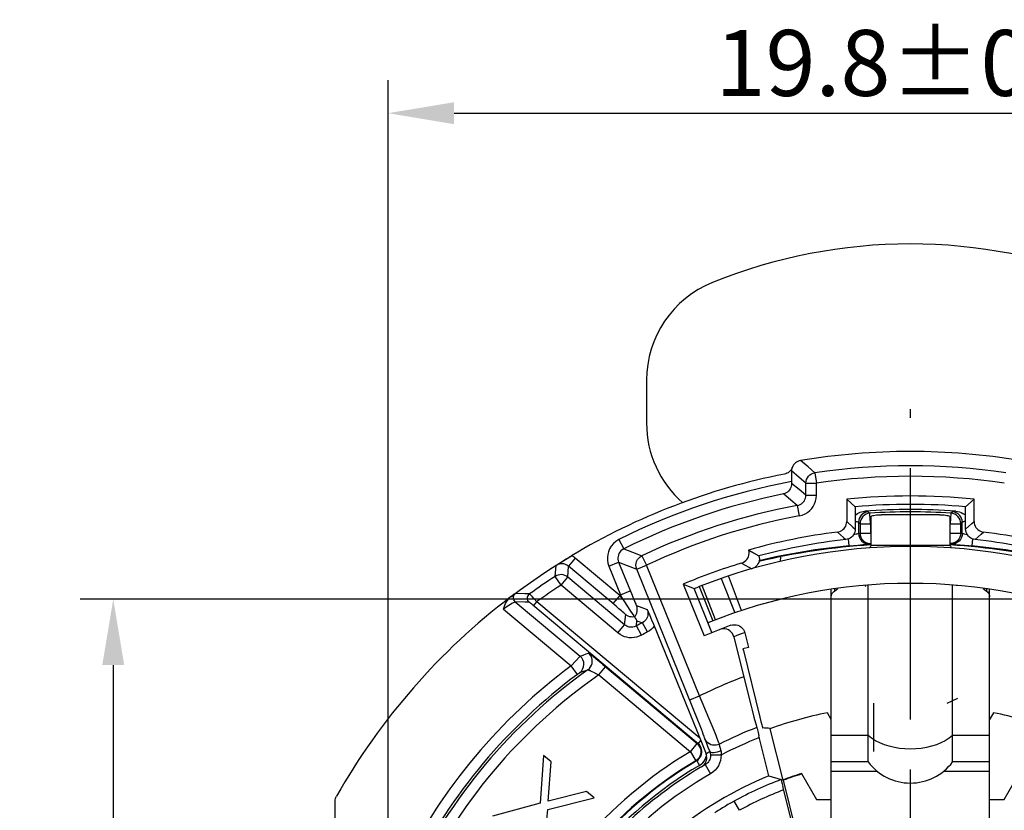
# Model space of a CAD drawing. Extents: x 6727 to 7189, y -3265 to -2939.
# Drawn here: x 7053 to 7090, y -3023 to -2993 of the extents above; entities that cross this region are included whole.
import ezdxf

# ---------------------------------------------------------------- set-up
doc = ezdxf.new("R2010")
doc.units = 0
doc.header["$LTSCALE"] = 0.3
doc.linetypes.add('CENTER', pattern=[50.8, 31.75, -6.35, 6.35, -6.35])
doc.layers.get('0').update_dxf_attribs({"linetype": 'CONTINUOUS', "lineweight": 25})
doc.layers.get('DEFPOINTS').update_dxf_attribs({"linetype": 'CONTINUOUS', "lineweight": 25})
doc.layers.add('_24_IMPORT', color=7, linetype='CONTINUOUS')
doc.layers.add('DEFAULT_1', color=7, linetype='CENTER')
doc.layers.add('尺寸线', color=1, linetype='CONTINUOUS', lineweight=18)
doc.styles.get("Standard").update_dxf_attribs({"font": 'swisscl.ttf'})
doc.dimstyles.get("Standard").update_dxf_attribs({"dimtxt": 2.5, "dimasz": 2.5, "dimexe": 1.25, "dimexo": 0.625, "dimtad": 1, "dimdec": 1, "dimlfac": 0.5, "dimdsep": 46, "dimlunit": 6, "dimtxsty": 'STANDARD', "dimcen": 2.5, "dimadec": 0, "dimazin": 0, "dimtm": 0.1, "dimtfac": 0.5, "dimtdec": 1, "dimtmove": 0, "dimatfit": 3, "dimfxl": 1, "dimtolj": 1, "dimarcsym": 0})

# ---------------------------------------------------------------- blocks, each defined once
blk = doc.blocks.new('*D19')
at = {"layer": 'DEFPOINTS', "color": 0, "lineweight": -2, "transparency": 16777216}
for p in [(7106.158, -2996.772), (7106.158, -3008.002), (7066.562, -3047.598)]:
    blk.add_point(p, dxfattribs=at)
at = {"layer": '尺寸线', "color": 0, "linetype": 'ByBlock', "lineweight": -2, "transparency": 16777216}
for p, q in [((7066.562, -3046.973), (7066.562, -2995.522)), ((7106.158, -3007.377), (7106.158, -2995.522)), ((7069.062, -2996.772), (7103.658, -2996.772))]:
    blk.add_line(p, q, dxfattribs=at)
at = {"layer": '尺寸线', "color": 0, "lineweight": -2, "transparency": 16777216}
for points in [[(7069.062, -2996.356), (7069.062, -2997.189), (7066.562, -2996.772)], [(7103.658, -2996.356), (7103.658, -2997.189), (7106.158, -2996.772)]]:
    blk.add_solid(points, dxfattribs=at)
at = {"layer": '尺寸线', "color": 0, "lineweight": -2, "transparency": 16777216, "insert": (7086.36, -2994.867), "char_height": 2.5, "attachment_point": 5}
blk.add_mtext('\\A1;19.8±0.2', dxfattribs=at)
blk = doc.blocks.new('*D20')
at = {"layer": 'DEFPOINTS', "color": 0, "lineweight": -2, "transparency": 16777216}
for p in [(7098.959, -3015.202), (7056.146, -3054.798), (7059.363, -3054.798)]:
    blk.add_point(p, dxfattribs=at)
at = {"layer": '尺寸线', "color": 0, "linetype": 'ByBlock', "lineweight": -2, "transparency": 16777216}
for p, q in [((7098.334, -3015.202), (7054.896, -3015.202)), ((7056.146, -3017.702), (7056.146, -3052.298)), ((7058.738, -3054.798), (7054.896, -3054.798))]:
    blk.add_line(p, q, dxfattribs=at)
at = {"layer": '尺寸线', "color": 0, "lineweight": -2, "transparency": 16777216}
for points in [[(7055.729, -3017.702), (7056.562, -3017.702), (7056.146, -3015.202)], [(7055.729, -3052.298), (7056.562, -3052.298), (7056.146, -3054.798)]]:
    blk.add_solid(points, dxfattribs=at)
at = {"layer": '尺寸线', "color": 0, "lineweight": -2, "transparency": 16777216, "insert": (7054.24, -3035), "char_height": 2.5, "attachment_point": 5, "rotation": 90}
blk.add_mtext('\\A1;19.8±0.2', dxfattribs=at)

msp = doc.modelspace()

# ---------------------------------------------------------------- linework, layer by layer
at = {"color": 9}
for p, q in [((7082.481, -3010.187), (7082.193, -3009.946)), ((7082.143, -3010.583), (7081.858, -3010.34)), ((7082.741, -3010.407), (7082.481, -3010.187)), ((7082.741, -3010.407), (7082.799, -3010.803)), ((7082.399, -3010.803), (7082.143, -3010.583)), ((7082.143, -3011.048), (7081.858, -3010.814)), ((7082.399, -3011.26), (7082.143, -3011.048)), ((7082.399, -3011.26), (7082.399, -3010.803)), ((7082.399, -3010.803), (7082.799, -3010.803)), ((7082.799, -3011.26), (7082.799, -3010.803)), ((7081.822, -3011.443), (7081.545, -3011.212)), ((7082.072, -3011.654), (7081.822, -3011.443)), ((7082.399, -3011.26), (7082.799, -3011.26)), ((7082.072, -3011.654), (7082.144, -3012.047)), ((7084.761, -3011.889), (7084.821, -3011.943)), ((7087.955, -3011.889), (7087.896, -3011.943)), ((7083.944, -3012.261), (7084.176, -3012.467)), ((7084.821, -3011.957), (7084.821, -3011.943)), ((7087.896, -3011.943), (7087.869, -3012.341)), ((7088.685, -3012.338), (7088.773, -3012.261)), ((7084.176, -3012.467), (7084.264, -3012.545)), ((7084.39, -3012.286), (7084.39, -3012.71)), ((7084.39, -3012.286), (7084.449, -3012.341)), ((7084.449, -3012.341), (7084.449, -3012.694)), ((7084.449, -3012.341), (7084.847, -3012.341)), ((7084.847, -3012.341), (7084.847, -3012.694)), ((7087.869, -3012.694), (7087.869, -3012.341)), ((7087.869, -3012.341), (7088.268, -3012.341)), ((7088.326, -3012.286), (7088.268, -3012.341)), ((7088.268, -3012.694), (7088.268, -3012.341)), ((7088.326, -3012.71), (7088.326, -3012.286)), ((7088.453, -3012.545), (7088.685, -3012.338)), ((7075.314, -3012.94), (7075.493, -3013.297)), ((7083.593, -3012.658), (7083.822, -3012.864)), ((7083.822, -3012.864), (7083.908, -3012.943)), ((7084.004, -3012.918), (7084.029, -3013.183)), ((7084.209, -3012.745), (7084.302, -3012.729)), ((7084.39, -3012.71), (7084.449, -3012.694)), ((7084.449, -3012.694), (7084.847, -3012.694)), ((7087.869, -3012.694), (7088.268, -3012.694)), ((7088.268, -3012.694), (7088.326, -3012.71)), ((7088.712, -3012.918), (7088.687, -3013.183)), ((7088.809, -3012.943), (7089.037, -3012.735)), ((7089.037, -3012.735), (7089.123, -3012.658)), ((7075.493, -3013.297), (7075.82, -3013.418)), ((7080.231, -3013.347), (7080.619, -3013.563)), ((7084.559, -3013.135), (7084.706, -3013.122)), ((7084.706, -3013.122), (7084.758, -3013.116)), ((7084.814, -3013.109), (7084.858, -3013.097)), ((7087.858, -3013.097), (7087.903, -3013.109)), ((7073.657, -3013.648), (7073.4, -3013.955)), ((7075.34, -3015.061), (7073.657, -3013.648)), ((7075.82, -3013.418), (7076.183, -3013.555)), ((7076.183, -3013.555), (7076.354, -3013.916)), ((7072.898, -3014.337), (7072.928, -3013.924)), ((7073.374, -3014.366), (7073.4, -3013.955)), ((7075.209, -3015.473), (7073.4, -3013.955)), ((7074.931, -3013.956), (7075.301, -3013.805)), ((7074.931, -3013.956), (7075.372, -3015.043)), ((7075.301, -3013.805), (7075.808, -3015.051)), ((7075.301, -3013.805), (7075.624, -3013.928)), ((7075.624, -3013.928), (7075.984, -3014.067)), ((7075.984, -3014.067), (7076.354, -3013.916)), ((7078.142, -3019.384), (7075.984, -3014.067)), ((7078.367, -3018.873), (7076.354, -3013.916)), ((7073.117, -3014.672), (7072.898, -3014.337)), ((7073.117, -3014.672), (7073.374, -3014.366)), ((7075.528, -3016.173), (7073.374, -3014.366)), ((7075.271, -3016.48), (7073.117, -3014.672)), ((7071.751, -3014.999), (7071.39, -3014.989)), ((7071.926, -3015.004), (7071.751, -3014.999)), ((7071.974, -3015.052), (7071.95, -3015.028)), ((7072.018, -3015.099), (7071.974, -3015.052)), ((7072.101, -3015.187), (7072.018, -3015.099)), ((7072.204, -3015.297), (7072.101, -3015.187)), ((7075.34, -3015.061), (7075.083, -3015.367)), ((7075.424, -3015.154), (7075.34, -3015.061)), ((7075.372, -3015.043), (7075.743, -3014.892)), ((7075.372, -3015.043), (7075.424, -3015.154)), ((7075.808, -3015.051), (7075.866, -3015.192)), ((7075.866, -3015.192), (7075.913, -3015.303)), ((7070.933, -3015.579), (7073.5, -3017.733)), ((7071.381, -3015.302), (7073.84, -3017.366)), ((7071.74, -3015.313), (7071.381, -3015.302)), ((7071.915, -3015.319), (7071.74, -3015.313)), ((7071.959, -3015.354), (7071.943, -3015.34)), ((7071.978, -3015.369), (7071.959, -3015.354)), ((7072.007, -3015.393), (7071.978, -3015.369)), ((7072.045, -3015.425), (7072.007, -3015.393)), ((7078.311, -3020.682), (7072.045, -3015.425)), ((7072.075, -3015.45), (7072.204, -3015.297)), ((7078.374, -3020.474), (7072.204, -3015.297)), ((7075.314, -3015.563), (7075.209, -3015.473)), ((7075.979, -3015.447), (7076.279, -3015.554)), ((7076.279, -3015.554), (7076.384, -3015.592)), ((7075.528, -3016.173), (7075.567, -3015.786)), ((7075.271, -3016.48), (7075.528, -3016.173)), ((7075.979, -3016.217), (7075.996, -3016.018)), ((7076.172, -3016.567), (7075.979, -3016.217)), ((7075.996, -3016.018), (7076.203, -3016.095)), ((7076.392, -3016.447), (7076.203, -3016.095)), ((7079.78, -3016.586), (7079.666, -3016.629)), ((7079.885, -3016.546), (7079.78, -3016.586)), ((7079.984, -3016.509), (7079.885, -3016.546)), ((7080.081, -3016.474), (7079.984, -3016.509)), ((7073.84, -3017.366), (7073.958, -3017.321)), ((7073.958, -3017.321), (7074.076, -3017.276)), ((7074.076, -3017.276), (7074.16, -3017.245)), ((7074.513, -3017.525), (7074.35, -3017.391)), ((7073.739, -3018.054), (7073.5, -3017.733)), ((7074.704, -3017.683), (7074.513, -3017.525)), ((7074.548, -3018.075), (7074.805, -3017.768)), ((7074.704, -3017.683), (7078.275, -3020.679)), ((7073.739, -3018.054), (7073.777, -3018.026)), ((7073.777, -3018.026), (7073.803, -3018.007)), ((7073.821, -3017.994), (7073.937, -3017.95)), ((7073.937, -3017.95), (7074.053, -3017.907)), ((7074.053, -3017.907), (7074.135, -3017.877)), ((7074.237, -3017.92), (7074.285, -3017.944)), ((7074.285, -3017.944), (7074.345, -3017.973)), ((7074.548, -3018.075), (7078.018, -3020.986)), ((7077.996, -3019.023), (7078.367, -3018.873)), ((7078.731, -3019.74), (7078.367, -3018.873)), ((7078.276, -3019.722), (7078.142, -3019.384)), ((7078.877, -3020.093), (7078.731, -3019.74)), ((7078.018, -3020.986), (7078.275, -3020.679)), ((7078.311, -3020.682), (7078.275, -3020.679)), ((7078.311, -3020.682), (7078.41, -3020.564)), ((7078.686, -3020.81), (7078.754, -3020.98)), ((7078.018, -3020.986), (7078.222, -3021.329)), ((7078.613, -3021.063), (7078.68, -3021.023)), ((7078.68, -3021.023), (7078.754, -3020.98)), ((7079.182, -3021.112), (7078.782, -3021.122)), ((7078.258, -3021.333), (7078.222, -3021.329)), ((7078.258, -3021.333), (7078.36, -3021.505)), ((7078.36, -3021.505), (7078.427, -3021.458)), ((7078.427, -3021.458), (7078.486, -3021.405)), ((7078.486, -3021.405), (7078.536, -3021.345)), ((7078.582, -3021.478), (7078.781, -3021.825)), ((7079.877, -3023.21), (7079.684, -3022.859))]:
    msp.add_line(p, q, dxfattribs=at)
at = {"color": 7}
for p, q in [((7081.858, -3010.34), (7081.858, -3010.814)), ((7083.944, -3011.411), (7083.944, -3012.261)), ((7083.944, -3011.411), (7084.264, -3011.701)), ((7088.773, -3011.411), (7088.453, -3011.701)), ((7088.773, -3012.261), (7088.773, -3011.411)), ((7084.264, -3011.701), (7084.264, -3012.545)), ((7088.453, -3012.545), (7088.453, -3011.701)), ((7080.228, -3013.338), (7080.231, -3013.347)), ((7080.228, -3013.338), (7080.619, -3013.563)), ((7073.441, -3013.598), (7073.515, -3013.553)), ((7077.75, -3014.632), (7078.545, -3016.591)), ((7077.75, -3014.632), (7078.158, -3014.803)), ((7078.835, -3016.47), (7078.158, -3014.803)), ((7075.424, -3015.154), (7075.497, -3015.266)), ((7075.497, -3015.266), (7075.756, -3015.658)), ((7076.384, -3015.592), (7076.483, -3015.824)), ((7075.965, -3015.973), (7075.996, -3016.018)), ((7076.483, -3015.824), (7076.55, -3015.985)), ((7076.55, -3015.985), (7076.617, -3016.147)), ((7079.666, -3016.629), (7080.185, -3018.722)), ((7080.081, -3016.474), (7080.218, -3017.029)), ((7080.218, -3017.029), (7080.012, -3017.088)), ((7080.012, -3017.088), (7080.028, -3017.155)), ((7080.028, -3017.155), (7080.653, -3019.682)), ((7080.185, -3018.722), (7080.32, -3019.254)), ((7080.429, -3019.676), (7080.485, -3019.886)), ((7080.653, -3019.682), (7080.695, -3019.845)), ((7083.358, -3019.762), (7083.211, -3019.508)), ((7089.505, -3019.508), (7089.358, -3019.762)), ((7080.695, -3019.845), (7080.728, -3019.974)), ((7081.036, -3020.114), (7081.518, -3022.06)), ((7080.561, -3020.152), (7080.588, -3020.256)), ((7080.588, -3020.256), (7080.62, -3020.383)), ((7080.996, -3021.904), (7080.62, -3020.383)), ((7072.453, -3021.135), (7072.323, -3022.942)), ((7072.74, -3021.376), (7072.453, -3021.135)), ((7072.631, -3022.867), (7072.74, -3021.376)), ((7078.445, -3021.558), (7078.496, -3021.522)), ((7080.996, -3021.904), (7081.458, -3022.041)), ((7082.234, -3021.814), (7082.804, -3022.802)), ((7089.913, -3022.802), (7090.483, -3021.814)), ((7081.479, -3022.116), (7081.501, -3022.202)), ((7081.501, -3022.202), (7081.529, -3022.31)), ((7081.545, -3022.068), (7081.518, -3022.06)), ((7082.197, -3025.01), (7081.529, -3022.31)), ((7082.072, -3024.202), (7081.545, -3022.068)), ((7074.081, -3022.501), (7072.631, -3022.867)), ((7074.368, -3022.742), (7074.081, -3022.501)), ((7064.558, -3045.472), (7064.558, -3022.869)), ((7072.323, -3022.942), (7070.525, -3023.433)), ((7072.611, -3023.183), (7074.368, -3022.742)), ((7082.804, -3022.802), (7083.358, -3022.802)), ((7089.358, -3022.802), (7089.913, -3022.802)), ((7072.44, -3025.04), (7072.611, -3023.183))]:
    msp.add_line(p, q, dxfattribs=at)
for points in [[(7082.193, -3009.946), (7082.141, -3009.958), (7082.092, -3009.976), (7082.046, -3010.001), (7082.003, -3010.032), (7081.964, -3010.069), (7081.931, -3010.111), (7081.903, -3010.156), (7081.861, -3010.252)], [(7081.861, -3010.252), (7081.835, -3010.297), (7081.803, -3010.337), (7081.765, -3010.374), (7081.724, -3010.405), (7081.679, -3010.43), (7081.632, -3010.449), (7081.582, -3010.462)], [(7081.858, -3010.34), (7081.86, -3010.305), (7081.864, -3010.271), (7081.872, -3010.238), (7081.882, -3010.205)], [(7081.858, -3010.814), (7081.855, -3010.866), (7081.845, -3010.918), (7081.829, -3010.969), (7081.805, -3011.017), (7081.776, -3011.062), (7081.74, -3011.103), (7081.699, -3011.14), (7081.653, -3011.17), (7081.601, -3011.195), (7081.545, -3011.212)], [(7084.264, -3012.016), (7084.306, -3011.986), (7084.352, -3011.957), (7084.401, -3011.931), (7084.453, -3011.908), (7084.509, -3011.889), (7084.569, -3011.875), (7084.634, -3011.866)], [(7088.083, -3011.866), (7088.149, -3011.874), (7088.215, -3011.891), (7088.282, -3011.916), (7088.35, -3011.949), (7088.416, -3011.99), (7088.453, -3012.017)], [(7083.593, -3012.658), (7083.651, -3012.646), (7083.705, -3012.627), (7083.756, -3012.6), (7083.803, -3012.566), (7083.844, -3012.526), (7083.879, -3012.48), (7083.907, -3012.429), (7083.928, -3012.375), (7083.94, -3012.319), (7083.944, -3012.261)], [(7088.773, -3012.261), (7088.777, -3012.319), (7088.789, -3012.375), (7088.81, -3012.429), (7088.838, -3012.48), (7088.873, -3012.526), (7088.914, -3012.566), (7088.961, -3012.6), (7089.012, -3012.627), (7089.066, -3012.646), (7089.123, -3012.658)], [(7084.264, -3012.545), (7084.259, -3012.604), (7084.247, -3012.66), (7084.226, -3012.715), (7084.197, -3012.766), (7084.162, -3012.812), (7084.12, -3012.852), (7084.073, -3012.886), (7084.021, -3012.913), (7083.966, -3012.932), (7083.908, -3012.943)], [(7088.809, -3012.943), (7088.751, -3012.932), (7088.696, -3012.913), (7088.644, -3012.886), (7088.597, -3012.852), (7088.555, -3012.812), (7088.519, -3012.766), (7088.491, -3012.715), (7088.47, -3012.66), (7088.458, -3012.604), (7088.453, -3012.545)], [(7079.96, -3013.833), (7080.018, -3013.811), (7080.071, -3013.78), (7080.119, -3013.741), (7080.16, -3013.696), (7080.194, -3013.645), (7080.22, -3013.589), (7080.236, -3013.53), (7080.244, -3013.469), (7080.242, -3013.408), (7080.231, -3013.347)], [(7071.209, -3015.115), (7071.58, -3014.837), (7071.956, -3014.567), (7072.339, -3014.303), (7072.726, -3014.045), (7073.118, -3013.796), (7073.515, -3013.553)], [(7072.928, -3013.924), (7072.997, -3013.878), (7073.068, -3013.832), (7073.14, -3013.785), (7073.214, -3013.739), (7073.289, -3013.691), (7073.366, -3013.644)], [(7080.62, -3013.562), (7080.631, -3013.626), (7080.633, -3013.688), (7080.625, -3013.75), (7080.608, -3013.809), (7080.582, -3013.865), (7080.547, -3013.917), (7080.505, -3013.962), (7080.456, -3014.001), (7080.403, -3014.031), (7080.344, -3014.053)], [(7070.933, -3015.579), (7070.959, -3015.506), (7070.987, -3015.436), (7071.017, -3015.37), (7071.049, -3015.308), (7071.084, -3015.251), (7071.122, -3015.2), (7071.163, -3015.155), (7071.207, -3015.116)], [(7075.756, -3015.658), (7075.873, -3015.835), (7075.892, -3015.862), (7075.899, -3015.873)], [(7075.899, -3015.873), (7075.916, -3015.899), (7075.933, -3015.925), (7075.965, -3015.973)], [(7076.617, -3016.147), (7078.435, -3020.626), (7078.46, -3020.688), (7078.613, -3021.063)], [(7079.666, -3016.629), (7079.644, -3016.563), (7079.611, -3016.504), (7079.568, -3016.45), (7079.517, -3016.404), (7079.459, -3016.369), (7079.397, -3016.343), (7079.331, -3016.329), (7079.265, -3016.325), (7079.199, -3016.333), (7079.134, -3016.352)], [(7079.557, -3016.194), (7079.622, -3016.176), (7079.688, -3016.17), (7079.755, -3016.175), (7079.82, -3016.191), (7079.881, -3016.217), (7079.937, -3016.253), (7079.987, -3016.299), (7080.028, -3016.351), (7080.059, -3016.409), (7080.081, -3016.474)], [(7080.32, -3019.254), (7080.359, -3019.408), (7080.429, -3019.676)], [(7080.485, -3019.886), (7080.508, -3019.966), (7080.525, -3020.026), (7080.538, -3020.068)], [(7080.538, -3020.068), (7080.543, -3020.085), (7080.55, -3020.113), (7080.561, -3020.152)], [(7080.728, -3019.974), (7080.741, -3020.021), (7080.751, -3020.056), (7080.757, -3020.077), (7080.76, -3020.085)], [(7078.638, -3021.125), (7078.631, -3021.109), (7078.624, -3021.094), (7078.618, -3021.078), (7078.613, -3021.063)], [(7078.628, -3021.319), (7078.639, -3021.259), (7078.642, -3021.199), (7078.635, -3021.138)], [(7078.635, -3021.138), (7078.634, -3021.135), (7078.634, -3021.132), (7078.635, -3021.129), (7078.638, -3021.125)], [(7078.496, -3021.522), (7078.54, -3021.48), (7078.577, -3021.431)], [(7078.577, -3021.431), (7078.607, -3021.377), (7078.628, -3021.319)], [(7078.676, -3021.403), (7078.668, -3021.411), (7078.628, -3021.447), (7078.582, -3021.478)], [(7081.458, -3022.041), (7081.46, -3022.047), (7081.464, -3022.061), (7081.471, -3022.084), (7081.479, -3022.116)], [(7064.558, -3022.869), (7064.562, -3022.817), (7064.572, -3022.767), (7064.588, -3022.719), (7064.61, -3022.672)]]:
    msp.add_lwpolyline(points, dxfattribs=at)
at = {"color": 9}
for points in [[(7082.399, -3010.803), (7082.406, -3010.732), (7082.424, -3010.663), (7082.455, -3010.599), (7082.497, -3010.541), (7082.548, -3010.492), (7082.607, -3010.452), (7082.672, -3010.424), (7082.741, -3010.407)], [(7082.072, -3011.654), (7082.129, -3011.639), (7082.182, -3011.616), (7082.23, -3011.587), (7082.272, -3011.553), (7082.308, -3011.514), (7082.339, -3011.472), (7082.363, -3011.426), (7082.382, -3011.376), (7082.395, -3011.321), (7082.399, -3011.26)], [(7082.144, -3012.047), (7082.259, -3012.016), (7082.364, -3011.972), (7082.46, -3011.914), (7082.545, -3011.845), (7082.617, -3011.768), (7082.678, -3011.683), (7082.728, -3011.592), (7082.765, -3011.492), (7082.789, -3011.382), (7082.799, -3011.26)], [(7084.761, -3011.889), (7084.688, -3011.901), (7084.618, -3011.927), (7084.554, -3011.966), (7084.498, -3012.015), (7084.453, -3012.074), (7084.419, -3012.141), (7084.398, -3012.212), (7084.39, -3012.286)], [(7084.634, -3011.866), (7084.682, -3011.87), (7084.719, -3011.875), (7084.746, -3011.881), (7084.761, -3011.889)], [(7088.083, -3011.866), (7088.035, -3011.869), (7087.998, -3011.875), (7087.972, -3011.881), (7087.955, -3011.889)], [(7088.326, -3012.286), (7088.319, -3012.212), (7088.298, -3012.141), (7088.264, -3012.074), (7088.218, -3012.015), (7088.163, -3011.966), (7088.099, -3011.927), (7088.029, -3011.901), (7087.955, -3011.889)], [(7084.264, -3012.26), (7084.267, -3012.26), (7084.3, -3012.261), (7084.328, -3012.263), (7084.352, -3012.267), (7084.37, -3012.272), (7084.383, -3012.279), (7084.39, -3012.286)], [(7084.821, -3011.943), (7084.747, -3011.956), (7084.677, -3011.982), (7084.613, -3012.02), (7084.557, -3012.07), (7084.512, -3012.129), (7084.478, -3012.195), (7084.456, -3012.267), (7084.449, -3012.341)], [(7084.826, -3012.021), (7084.823, -3011.982), (7084.821, -3011.957)], [(7084.838, -3012.196), (7084.833, -3012.129), (7084.826, -3012.021)], [(7084.847, -3012.341), (7084.844, -3012.267), (7084.838, -3012.196)], [(7088.268, -3012.341), (7088.261, -3012.267), (7088.239, -3012.195), (7088.205, -3012.129), (7088.159, -3012.07), (7088.103, -3012.02), (7088.039, -3011.982), (7087.97, -3011.956), (7087.896, -3011.943)], [(7088.453, -3012.26), (7088.453, -3012.26), (7088.42, -3012.261), (7088.391, -3012.263), (7088.367, -3012.267), (7088.348, -3012.272), (7088.334, -3012.278), (7088.326, -3012.286)], [(7075.314, -3012.94), (7075.2, -3013.01), (7075.102, -3013.093), (7075.021, -3013.192), (7074.957, -3013.297), (7074.913, -3013.401), (7074.886, -3013.507), (7074.872, -3013.613), (7074.875, -3013.722), (7074.894, -3013.836), (7074.931, -3013.956)], [(7084.302, -3012.729), (7084.336, -3012.723), (7084.362, -3012.717), (7084.381, -3012.713), (7084.39, -3012.71)], [(7084.39, -3012.71), (7084.399, -3012.791), (7084.423, -3012.868), (7084.463, -3012.939), (7084.516, -3013.001), (7084.581, -3013.05), (7084.654, -3013.086), (7084.733, -3013.105), (7084.814, -3013.109)], [(7084.449, -3012.694), (7084.458, -3012.776), (7084.482, -3012.853), (7084.521, -3012.923), (7084.575, -3012.985), (7084.639, -3013.035), (7084.712, -3013.07), (7084.791, -3013.09), (7084.858, -3013.093)], [(7088.268, -3012.694), (7088.259, -3012.776), (7088.235, -3012.853), (7088.196, -3012.923), (7088.142, -3012.985), (7088.078, -3013.035), (7088.005, -3013.07), (7087.926, -3013.09), (7087.856, -3013.093)], [(7088.326, -3012.71), (7088.318, -3012.791), (7088.293, -3012.868), (7088.254, -3012.939), (7088.201, -3013.001), (7088.136, -3013.05), (7088.063, -3013.086), (7087.984, -3013.105), (7087.903, -3013.109)], [(7088.326, -3012.71), (7088.336, -3012.713), (7088.354, -3012.717), (7088.381, -3012.723), (7088.415, -3012.729), (7088.508, -3012.745)], [(7075.493, -3013.297), (7075.436, -3013.332), (7075.387, -3013.374), (7075.346, -3013.423), (7075.314, -3013.476), (7075.293, -3013.528), (7075.279, -3013.581), (7075.273, -3013.634), (7075.273, -3013.688), (7075.283, -3013.746), (7075.301, -3013.805)], [(7084.029, -3013.183), (7084.366, -3013.152), (7084.559, -3013.135)], [(7084.758, -3013.116), (7084.794, -3013.112), (7084.814, -3013.109)], [(7087.903, -3013.109), (7087.923, -3013.112), (7087.958, -3013.116)], [(7087.958, -3013.116), (7088.011, -3013.122), (7088.077, -3013.128)], [(7088.077, -3013.128), (7088.57, -3013.172), (7088.687, -3013.183)], [(7073.657, -3013.648), (7073.622, -3013.621), (7073.587, -3013.596), (7073.551, -3013.573), (7073.515, -3013.553)], [(7075.984, -3014.067), (7075.962, -3013.994), (7075.955, -3013.919), (7075.961, -3013.844), (7075.982, -3013.771), (7076.016, -3013.704), (7076.062, -3013.644), (7076.118, -3013.594), (7076.183, -3013.555)], [(7073.4, -3013.955), (7073.356, -3013.923), (7073.31, -3013.898), (7073.264, -3013.88), (7073.218, -3013.868), (7073.173, -3013.862), (7073.13, -3013.861), (7073.09, -3013.865), (7073.052, -3013.871), (7073.017, -3013.881), (7072.985, -3013.894), (7072.955, -3013.908), (7072.928, -3013.924)], [(7079.96, -3013.833), (7080.241, -3013.994), (7080.344, -3014.053)], [(7073.374, -3014.366), (7073.322, -3014.329), (7073.265, -3014.301), (7073.204, -3014.282), (7073.141, -3014.273), (7073.077, -3014.274), (7073.014, -3014.286), (7072.954, -3014.307), (7072.898, -3014.337)], [(7071.39, -3014.989), (7071.384, -3014.991), (7071.369, -3015.001), (7071.344, -3015.018), (7071.309, -3015.042), (7071.264, -3015.074), (7071.209, -3015.115)], [(7071.381, -3015.302), (7071.35, -3015.27), (7071.327, -3015.231), (7071.313, -3015.188), (7071.31, -3015.143), (7071.316, -3015.099), (7071.332, -3015.057), (7071.357, -3015.02), (7071.39, -3014.989)], [(7071.915, -3015.319), (7071.883, -3015.286), (7071.86, -3015.247), (7071.847, -3015.204), (7071.843, -3015.159), (7071.85, -3015.114), (7071.867, -3015.072), (7071.893, -3015.035), (7071.926, -3015.004)], [(7071.95, -3015.028), (7071.941, -3015.018), (7071.934, -3015.011), (7071.929, -3015.006), (7071.926, -3015.004)], [(7071.381, -3015.302), (7071.375, -3015.304), (7071.361, -3015.311), (7071.337, -3015.324), (7071.303, -3015.343), (7071.258, -3015.37), (7071.204, -3015.403), (7071.142, -3015.441), (7071.075, -3015.485), (7070.933, -3015.579)], [(7071.943, -3015.34), (7071.935, -3015.335), (7071.929, -3015.33), (7071.923, -3015.326), (7071.919, -3015.322), (7071.916, -3015.32), (7071.915, -3015.319)], [(7075.567, -3015.786), (7075.561, -3015.78), (7075.547, -3015.766), (7075.524, -3015.745), (7075.492, -3015.717), (7075.453, -3015.682), (7075.409, -3015.644), (7075.314, -3015.563)], [(7075.899, -3015.873), (7075.935, -3015.829), (7075.964, -3015.78), (7075.987, -3015.727), (7076.001, -3015.672), (7076.008, -3015.615), (7076.006, -3015.558), (7075.997, -3015.502), (7075.979, -3015.447)], [(7075.913, -3015.303), (7075.931, -3015.345), (7075.946, -3015.379), (7075.958, -3015.407), (7075.968, -3015.427), (7075.975, -3015.441), (7075.979, -3015.447)], [(7076.384, -3015.592), (7076.402, -3015.647), (7076.412, -3015.703), (7076.413, -3015.761), (7076.407, -3015.818), (7076.392, -3015.873), (7076.369, -3015.926), (7076.338, -3015.977), (7076.299, -3016.023), (7076.254, -3016.062), (7076.203, -3016.095)], [(7075.899, -3015.873), (7075.84, -3015.88), (7075.781, -3015.878), (7075.723, -3015.867), (7075.667, -3015.848), (7075.614, -3015.821), (7075.567, -3015.786)], [(7075.979, -3016.217), (7075.931, -3016.24), (7075.883, -3016.255), (7075.835, -3016.264), (7075.789, -3016.267), (7075.744, -3016.265), (7075.699, -3016.258), (7075.656, -3016.246), (7075.614, -3016.228), (7075.57, -3016.204), (7075.528, -3016.173)], [(7076.65, -3016.227), (7076.596, -3016.292), (7076.535, -3016.349), (7076.467, -3016.401), (7076.392, -3016.447)], [(7076.172, -3016.567), (7076.075, -3016.611), (7075.98, -3016.643), (7075.885, -3016.661), (7075.792, -3016.667), (7075.702, -3016.663), (7075.614, -3016.648), (7075.528, -3016.625), (7075.442, -3016.59), (7075.357, -3016.541), (7075.271, -3016.48)], [(7073.5, -3017.733), (7073.838, -3017.369), (7073.84, -3017.366)], [(7073.821, -3017.994), (7073.887, -3017.933), (7073.937, -3017.858), (7073.97, -3017.774), (7073.983, -3017.685), (7073.976, -3017.595), (7073.948, -3017.509), (7073.902, -3017.431), (7073.84, -3017.366)], [(7074.135, -3017.877), (7074.19, -3017.829), (7074.236, -3017.772), (7074.271, -3017.708), (7074.293, -3017.639), (7074.302, -3017.567), (7074.299, -3017.494), (7074.282, -3017.423), (7074.252, -3017.357), (7074.211, -3017.296), (7074.16, -3017.245)], [(7074.35, -3017.391), (7074.285, -3017.339), (7074.232, -3017.297), (7074.193, -3017.267), (7074.169, -3017.25), (7074.16, -3017.245)], [(7073.803, -3018.007), (7073.814, -3017.999), (7073.817, -3017.997), (7073.819, -3017.996), (7073.82, -3017.995), (7073.821, -3017.994)], [(7074.135, -3017.877), (7074.136, -3017.877), (7074.139, -3017.877), (7074.142, -3017.878), (7074.147, -3017.88), (7074.154, -3017.883), (7074.162, -3017.886), (7074.173, -3017.891), (7074.185, -3017.896), (7074.2, -3017.903), (7074.217, -3017.911), (7074.237, -3017.92)], [(7074.345, -3017.973), (7074.458, -3018.029), (7074.548, -3018.075)], [(7078.578, -3020.524), (7078.558, -3020.461), (7078.538, -3020.404), (7078.51, -3020.328), (7078.476, -3020.236), (7078.435, -3020.129), (7078.388, -3020.007), (7078.276, -3019.722)], [(7079.119, -3020.702), (7079.102, -3020.654), (7079.075, -3020.583), (7079.038, -3020.49), (7078.993, -3020.376), (7078.877, -3020.093)], [(7078.275, -3020.679), (7078.328, -3020.734), (7078.37, -3020.797), (7078.399, -3020.867), (7078.415, -3020.942), (7078.416, -3021.018), (7078.403, -3021.093), (7078.376, -3021.164), (7078.335, -3021.228), (7078.284, -3021.284), (7078.222, -3021.329)], [(7078.258, -3021.333), (7078.312, -3021.294), (7078.358, -3021.249), (7078.395, -3021.198), (7078.424, -3021.142), (7078.443, -3021.082), (7078.453, -3021.02), (7078.453, -3020.959), (7078.444, -3020.899), (7078.426, -3020.841), (7078.398, -3020.784), (7078.36, -3020.731), (7078.311, -3020.682)], [(7079.119, -3020.702), (7079.058, -3020.726), (7078.994, -3020.741), (7078.928, -3020.744), (7078.863, -3020.737), (7078.799, -3020.72), (7078.74, -3020.692), (7078.686, -3020.655), (7078.639, -3020.61), (7078.6, -3020.558), (7078.57, -3020.5)], [(7078.578, -3020.524), (7078.591, -3020.559), (7078.608, -3020.606), (7078.63, -3020.665), (7078.686, -3020.81)], [(7079.187, -3020.954), (7079.161, -3020.865), (7079.15, -3020.825), (7079.14, -3020.789), (7079.132, -3020.758), (7079.126, -3020.733), (7079.121, -3020.714), (7079.119, -3020.702)], [(7078.536, -3021.345), (7078.578, -3021.281), (7078.611, -3021.212), (7078.635, -3021.138)], [(7078.782, -3021.122), (7078.78, -3021.175), (7078.771, -3021.228), (7078.754, -3021.278), (7078.732, -3021.326), (7078.703, -3021.37), (7078.676, -3021.403)], [(7079.187, -3020.954), (7079.113, -3020.981), (7079.04, -3021.003), (7078.97, -3021.018), (7078.905, -3021.025), (7078.85, -3021.025), (7078.805, -3021.017), (7078.772, -3021.002), (7078.754, -3020.98)], [(7078.754, -3020.98), (7078.761, -3021), (7078.767, -3021.019), (7078.771, -3021.037), (7078.775, -3021.055), (7078.778, -3021.073), (7078.78, -3021.09), (7078.782, -3021.106), (7078.782, -3021.122)], [(7079.182, -3021.112), (7079.177, -3021.22), (7079.159, -3021.324), (7079.127, -3021.425), (7079.082, -3021.52), (7079.024, -3021.609), (7078.954, -3021.691), (7078.873, -3021.762), (7078.781, -3021.825)], [(7079.182, -3021.112), (7079.187, -3021.094), (7079.191, -3021.075), (7079.195, -3021.055), (7079.196, -3021.035), (7079.197, -3021.015), (7079.196, -3020.994), (7079.192, -3020.974), (7079.187, -3020.954)], [(7079.684, -3022.859), (7079.561, -3022.928), (7079.445, -3022.994), (7079.335, -3023.059), (7079.234, -3023.119), (7079.147, -3023.173), (7079.074, -3023.219), (7079.017, -3023.255), (7078.977, -3023.282), (7078.953, -3023.298), (7078.946, -3023.304)]]:
    msp.add_lwpolyline(points, dxfattribs=at)
at = {"color": 7}
for centre, radius, start, end in [((7086.358, -3035.002), 25.4, 80.5607, 99.4393), ((7086.358, -3035.002), 25, 101.0144, 120.9138), ((7086.358, -3035.002), 23.714, 84.157, 95.843), ((7086.358, -3035.002), 23.395, 84.8629, 95.1371), ((7086.358, -3035.002), 23.2, 85.7367, 94.2632), ((7086.358, -3035.002), 22.514, 97.0545, 105.7995), ((7086.358, -3035.002), 22.195, 96.3391, 104.9851), ((7086.358, -3035.002), 22.195, 75.0149, 83.6609), ((7086.358, -3035.002), 22.514, 74.2005, 82.9455), ((7086.358, -3037.938), 24.837, 93.4637, 103.3679), ((7086.358, -3037.938), 24.837, 76.6325, 86.5363), ((7086.358, -3035.002), 22.114, 106.8177, 112.9092), ((7086.358, -3035.002), 21.795, 111.5292, 112.0946), ((7086.358, -3035.002), 25, 127.306, 150.4492), ((7086.358, -3035.002), 20, 109.882, 112.9953), ((7086.358, -3035.002), 21.04, 125.5179, 154.4821), ((7086.358, -3035.002), 21.13, 126.6714, 153.3286), ((7086.358, -3035.002), 15.81, 101.4816, 109.6703), ((7086.358, -3035.002), 15.81, 70.3297, 78.5184), ((7086.358, -3035.002), 15.6, 119.9013, 145.716), ((7086.358, -3035.002), 14.153, 112.2658, 129.5826), ((7086.358, -3035.002), 13.817, 107.3687, 110.5076), ((7086.358, -3035.002), 13.8, 107.3525, 110.4139), ((7086.358, -3035.002), 13.856, 110.7129, 118.7954)]:
    msp.add_arc(centre, radius, start, end, dxfattribs=at)
at = {"color": 9}
for centre, radius, start, end in [((7086.358, -3035.002), 24.859, 81.6329, 98.3671), ((7086.358, -3035.002), 24.672, 100.5092, 116.5932), ((7086.358, -3035.002), 24.459, 81.6329, 98.3671), ((7086.358, -3035.002), 24.272, 101.439, 116.5932), ((7086.358, -3035.002), 23.738, 100.4041, 115.3821), ((7086.358, -3035.002), 23.109, 86.1852, 93.8148), ((7086.358, -3035.002), 23.338, 100.4041, 115.3821), ((7086.358, -3035.002), 22.711, 93.7866, 93.8148), ((7086.358, -3035.002), 22.711, 86.1852, 86.213), ((7086.358, -3037.938), 25.289, 93.4004, 93.4254), ((7086.358, -3037.938), 25.289, 86.5746, 86.5996), ((7086.358, -3037.938), 24.865, 95.3748, 103.3391), ((7086.358, -3037.938), 24.865, 76.6607, 84.6252), ((7086.358, -3035.002), 24.662, 123.0784, 125.8181), ((7086.358, -3035.002), 24.262, 123.0784, 125.6904), ((7086.358, -3035.002), 22.783, 118.8305, 118.9232), ((7086.358, -3035.002), 21.462, 118.241, 118.924), ((7086.358, -3035.002), 21.062, 118.241, 118.924), ((7086.358, -3035.002), 21.53, 126.6714, 153.3286), ((7086.358, -3035.002), 20.64, 124.9036, 155.0964), ((7086.358, -3035.002), 18, 110.5446, 116.3585), ((7086.358, -3035.002), 16.028, 111.2944, 116.8504), ((7086.358, -3035.002), 15.634, 111.4673, 117.3246), ((7086.358, -3035.002), 16.31, 120.7565, 159.2435), ((7086.358, -3035.002), 15.91, 120.7565, 159.2435), ((7086.358, -3035.002), 15.889, 120.6518, 159.3482), ((7086.358, -3035.002), 15.689, 120.6518, 159.3482), ((7086.358, -3035.002), 15.2, 119.9012, 139.0338), ((7086.358, -3035.002), 13.456, 110.896, 118.7954)]:
    msp.add_arc(centre, radius, start, end, dxfattribs=at)
at = {"color": 7}
msp.add_ellipse((7078.644, -3036.909), major_axis=(18.002, 4.451), ratio=0.903516, start_param=1.220856, end_param=1.236007, dxfattribs=at)
at = {"layer": '_24_IMPORT', "color": 7}
for p, q in [((7076.358, -3006.9), (7076.358, -3008.532)), ((7084.858, -3012.083), (7084.858, -3013.16)), ((7087.458, -3012.002), (7085.258, -3012.002)), ((7087.858, -3012.083), (7087.858, -3013.16)), ((7078.358, -3014.723), (7078.872, -3016.025)), ((7083.358, -3023.632), (7083.358, -3014.833)), ((7083.476, -3014.893), (7083.606, -3014.793)), ((7084.638, -3014.685), (7084.634, -3014.684)), ((7084.758, -3021.375), (7084.758, -3014.672)), ((7087.958, -3021.375), (7087.958, -3014.672)), ((7088.106, -3014.686), (7088.107, -3014.691)), ((7089.11, -3014.793), (7089.241, -3014.893)), ((7089.358, -3023.632), (7089.358, -3014.833)), ((7084.958, -3019.146), (7084.958, -3020.977)), ((7084.758, -3021.375), (7083.358, -3021.375)), ((7089.358, -3021.375), (7087.958, -3021.375))]:
    msp.add_line(p, q, dxfattribs=at)
at = {"layer": '_24_IMPORT', "color": 9}
for p, q in [((7084.858, -3013.16), (7087.858, -3013.16)), ((7079.182, -3014.417), (7079.704, -3015.717)), ((7079.962, -3015.63), (7079.46, -3014.322)), ((7078.977, -3015.984), (7078.471, -3014.678)), ((7083.476, -3014.814), (7083.476, -3014.893)), ((7089.241, -3014.814), (7089.241, -3014.893)), ((7087.758, -3019.146), (7088.158, -3018.958)), ((7084.758, -3020.375), (7083.358, -3020.375)), ((7089.358, -3020.375), (7087.958, -3020.375)), ((7085.109, -3021.734), (7083.358, -3021.734)), ((7089.358, -3021.734), (7087.607, -3021.734))]:
    msp.add_line(p, q, dxfattribs=at)
at = {"layer": '_24_IMPORT', "color": 7}
for points in [[(7084.858, -3012.083), (7084.864, -3012.07), (7084.878, -3012.058), (7084.902, -3012.046), (7084.935, -3012.035), (7084.976, -3012.025), (7085.023, -3012.017), (7085.077, -3012.01), (7085.134, -3012.006), (7085.195, -3012.003), (7085.258, -3012.002)], [(7087.458, -3012.002), (7087.522, -3012.003), (7087.582, -3012.006), (7087.64, -3012.01), (7087.694, -3012.017), (7087.741, -3012.025), (7087.782, -3012.035), (7087.815, -3012.046), (7087.839, -3012.058), (7087.853, -3012.07), (7087.858, -3012.083)], [(7084.858, -3013.16), (7084.854, -3013.178), (7084.843, -3013.2), (7084.829, -3013.221), (7084.816, -3013.24), (7084.807, -3013.252), (7084.803, -3013.257)], [(7087.858, -3013.16), (7087.862, -3013.177), (7087.873, -3013.197), (7087.886, -3013.218), (7087.899, -3013.237), (7087.91, -3013.251), (7087.914, -3013.257)], [(7081.436, -3013.596), (7081.418, -3013.762), (7081.417, -3013.769)], [(7084.668, -3014.729), (7084.643, -3014.689), (7084.638, -3014.685)], [(7083.358, -3015.11), (7083.362, -3015.069), (7083.372, -3015.03), (7083.389, -3014.992), (7083.412, -3014.956), (7083.441, -3014.923), (7083.476, -3014.893)], [(7089.241, -3014.893), (7089.276, -3014.923), (7089.305, -3014.956), (7089.328, -3014.992), (7089.345, -3015.03), (7089.355, -3015.069), (7089.358, -3015.11)]]:
    msp.add_lwpolyline(points, dxfattribs=at)
at = {"layer": '_24_IMPORT', "color": 9}
msp.add_lwpolyline([(7087.958, -3020.375), (7087.826, -3020.477), (7087.679, -3020.569), (7087.518, -3020.652), (7087.344, -3020.723), (7087.16, -3020.782), (7086.967, -3020.829), (7086.768, -3020.862), (7086.564, -3020.883), (7086.358, -3020.889), (7086.153, -3020.883), (7085.949, -3020.862), (7085.75, -3020.829), (7085.557, -3020.782), (7085.373, -3020.723), (7085.199, -3020.652), (7085.038, -3020.569), (7084.89, -3020.477), (7084.758, -3020.375)], dxfattribs=at)
at = {"layer": '_24_IMPORT', "color": 7}
for centre, radius, start, end in [((7086.358, -3021.732), 20, 67.9757, 112.0243), ((7080.358, -3006.9), 4, 112.0243, 180), ((7080.358, -3008.532), 4, 180, 228.9206), ((7086.358, -3035.002), 21.8, 68.47, 111.53), ((7086.358, -3035.002), 20.4, 67.9048, 112.0952), ((7086.358, -3020.175), 2, 216.8699, 323.1301)]:
    msp.add_arc(centre, radius, start, end, dxfattribs=at)
at = {"layer": 'DEFAULT_1', "color": 7, "linetype": 'CENTER'}
msp.add_line((7086.36, -3035), (7086.36, -3008.002), dxfattribs=at)

# ---------------------------------------------------------------- dimensions: what is measured, and where the dimension line sits
at = {"layer": '尺寸线', "lineweight": -2}
dim = msp.add_linear_dim(base=(7106.158, -2996.772), p1=(7066.562, -3047.598), p2=(7106.158, -3008.002), text='<>±0.2', dimstyle='STANDARD', override={"dimarcsym": 1}, dxfattribs=at)
dim.commit()
dim.dimension.update_dxf_attribs({"geometry": '*D19', "text_midpoint": (7086.36, -2994.867)})
dim = msp.add_linear_dim(base=(7056.146, -3054.798), p1=(7098.959, -3015.202), p2=(7059.363, -3054.798), angle=90, text='<>±0.2', dimstyle='STANDARD', override={"dimpost": '', "dimarcsym": 1}, dxfattribs=at)
dim.commit()
dim.dimension.update_dxf_attribs({"geometry": '*D20', "text_midpoint": (7054.24, -3035)})

doc.saveas('drawing.dxf')
